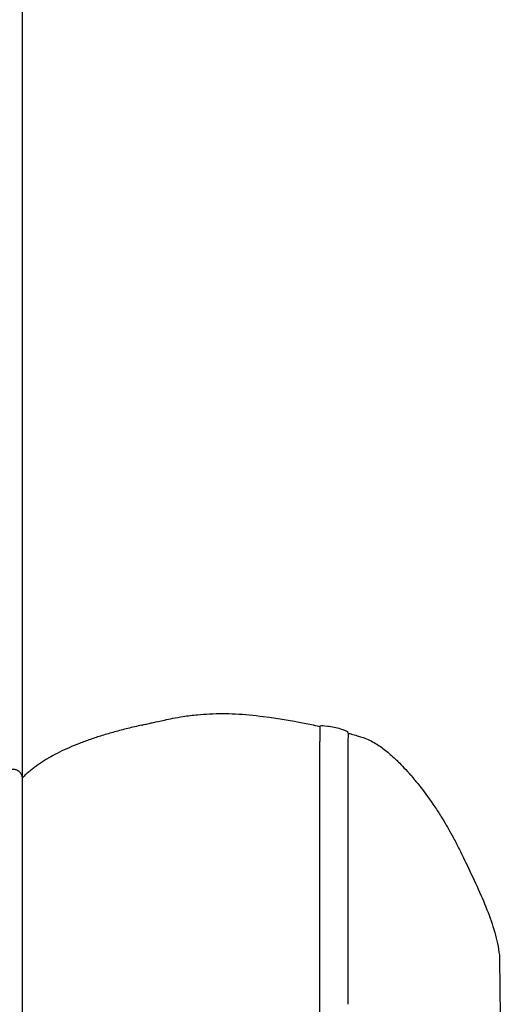
# Model space of a CAD drawing. Units: millimetres. Extents: x 0 to 3623, y 0 to 5123.
# Drawn here: x 1208 to 1314, y 4176 to 4394 of the extents above; entities that cross this region are included whole.
import ezdxf

# ---------------------------------------------------------------- set-up
doc = ezdxf.new("R2010")
doc.units = ezdxf.units.MM
doc.header["$MEASUREMENT"] = 0
doc.layers.add('2292 Coupé Sofa', color=7, linetype='Continuous', true_color=0x000000)

msp = doc.modelspace()

# ---------------------------------------------------------------- linework, layer by layer
at = {"layer": '2292 Coupé Sofa', "color": 18, "lineweight": -3, "true_color": 0x000000}
for points in [[(1208.55, 4490.04), (1208.55, 4410.44), (1208.55, 4330.84), (1208.55, 4251.23)], [(1274.38, 4233.58), (1274.38, 4233.58), (1274.38, 4233.58), (1274.38, 4233.58)], [(1274.38, 4232.76), (1274.38, 4232.76), (1274.38, 4232.76), (1274.38, 4232.76)], [(1274.38, 4229.35), (1274.38, 4229.36), (1274.38, 4229.37), (1274.38, 4229.37)], [(1280.63, 4228.81), (1280.63, 4228.81), (1280.63, 4228.81), (1280.63, 4228.81)], [(1274.38, 4226.89), (1274.38, 4226.89), (1274.38, 4226.89), (1274.38, 4226.89)], [(1280.63, 4227.65), (1280.63, 4227.65), (1280.63, 4227.64), (1280.63, 4227.64)], [(1280.63, 4226.7), (1280.63, 4226.7), (1280.63, 4226.7), (1280.63, 4226.7)], [(1280.63, 4218.02), (1280.63, 4218.02), (1280.63, 4218.02), (1280.63, 4218.02)], [(1274.38, 4213.49), (1274.38, 4213.49), (1274.38, 4213.49), (1274.38, 4213.49)], [(1280.63, 4206.4), (1280.63, 4206.4), (1280.63, 4206.4), (1280.63, 4206.4)], [(1208.55, 4201.23), (1208.55, 4071.87), (1208.55, 3942.5), (1208.55, 3813.14)], [(1280.63, 4201.37), (1280.63, 4201.37), (1280.63, 4201.37), (1280.63, 4201.37)], [(1280.63, 4196.35), (1280.63, 4195.26), (1280.63, 4194.14), (1280.63, 4192.99)], [(1280.63, 4192.99), (1280.63, 4192.15), (1280.63, 4191.31), (1280.63, 4190.49)]]:
    msp.add_open_spline(points, degree=3, dxfattribs=at)
for points, knots in [([(1208.55, 4251.23), (1208.55, 4249.71), (1208.55, 4248.19), (1208.55, 4246.69), (1208.55, 4245.1), (1208.55, 4243.55), (1208.55, 4242.05), (1208.55, 4240.48), (1208.55, 4238.98), (1208.55, 4237.58), (1208.55, 4236.14), (1208.55, 4234.8), (1208.55, 4233.59), (1208.55, 4232.37), (1208.55, 4231.28), (1208.55, 4230.35), (1208.55, 4229.43), (1208.55, 4228.65), (1208.55, 4228.03), (1208.55, 4227.44), (1208.55, 4226.99), (1208.55, 4226.69), (1208.55, 4226.43), (1208.55, 4226.29), (1208.55, 4226.28)], [0, 0, 0, 0, 4.572514, 4.572514, 4.572514, 9.420497, 9.420497, 9.420497, 14.471443, 14.471443, 14.471443, 19.630288, 19.630288, 19.630288, 24.789168, 24.789168, 24.789168, 29.840096, 29.840096, 29.840096, 34.688146, 34.688146, 34.688146, 39.089662, 39.089662, 39.089662, 39.089662]), ([(1235.02, 4238.01), (1235.02, 4238.01), (1235.04, 4238.02), (1235.23, 4238.06), (1235.42, 4238.11), (1236.11, 4238.27), (1236.5, 4238.37), (1237.27, 4238.54), (1237.44, 4238.59), (1238.21, 4238.76), (1238.97, 4238.93), (1241.16, 4239.4), (1242.54, 4239.67), (1245.2, 4240.09), (1246.27, 4240.23), (1248.28, 4240.42), (1249.11, 4240.47), (1250.01, 4240.51), (1252.08, 4240.61), (1253.66, 4240.63), (1257.77, 4240.42), (1259.86, 4240.2), (1265.54, 4239.48), (1269.47, 4238.79), (1273.05, 4238.03), (1273.59, 4237.92), (1274.41, 4237.75)], [113.801447, 113.801447, 113.801447, 113.801447, 122.133212, 122.133212, 132.499797, 132.499797, 139.010674, 139.010674, 140.6991, 140.6991, 145.582345, 145.582345, 150.859065, 150.859065, 154.279436, 154.279436, 157.047141, 157.047141, 157.047141, 163.333734, 163.333734, 169.336335, 169.336335, 180.299355, 180.299355, 181.994586, 181.994586, 181.994586, 181.994586]), ([(1280.64, 4236.39), (1280.63, 4236.41), (1280.47, 4236.59), (1279.36, 4237.19), (1275.81, 4237.83), (1274.57, 4237.86), (1274.41, 4237.77), (1274.41, 4237.75)], [335.393094, 335.393094, 335.393094, 335.393094, 357.669956, 536.504934, 715.339912, 894.17489, 952.195397, 952.195397, 952.195397, 952.195397]), ([(1280.66, 4236.26), (1280.93, 4236.18), (1281.2, 4236.11), (1281.65, 4235.98), (1281.84, 4235.92), (1282.25, 4235.81), (1282.46, 4235.75), (1283.04, 4235.57), (1283.32, 4235.48), (1283.7, 4235.36), (1284.13, 4235.22), (1284.56, 4235.08), (1285.5, 4234.67), (1285.96, 4234.44), (1287.17, 4233.73), (1287.91, 4233.22), (1289, 4232.38), (1289.35, 4232.1), (1290.09, 4231.47), (1290.48, 4231.13), (1290.86, 4230.77), (1291.32, 4230.35), (1291.75, 4229.93), (1292.67, 4229), (1293.83, 4227.73)], [102.890975, 102.890975, 102.890975, 102.890975, 104.355993, 104.355993, 105.491241, 105.491241, 106.837623, 106.837623, 109.360567, 109.360567, 109.360567, 112.437997, 112.437997, 115.035591, 115.035591, 118.826334, 118.826334, 120.561205, 120.561205, 122.666779, 122.666779, 122.666779, 125.16639, 142.304512, 142.304512, 142.304512, 142.304512]), ([(1274.38, 4233.58), (1274.38, 4233.71), (1274.38, 4233.85), (1274.38, 4234.14), (1274.38, 4234.29), (1274.38, 4234.43)], [0.004084, 0.004084, 0.004084, 0.004084, 2.869774, 2.869774, 6.294056, 6.294056, 6.294056, 6.294056]), ([(1274.38, 4232.76), (1274.38, 4232.87), (1274.38, 4232.98), (1274.38, 4233.08), (1274.38, 4233.26), (1274.38, 4233.43), (1274.38, 4233.58)], [0, 0, 0, 0, 1.737848, 1.737848, 1.737848, 4.640906, 4.640906, 4.640906, 4.640906]), ([(1274.38, 4231.72), (1274.38, 4231.85), (1274.38, 4231.99), (1274.38, 4232.12), (1274.38, 4232.35), (1274.38, 4232.56), (1274.38, 4232.76)], [0, 0, 0, 0, 1.687261, 1.687261, 1.687261, 4.51294, 4.51294, 4.51294, 4.51294]), ([(1274.38, 4230.41), (1274.38, 4230.58), (1274.38, 4230.75), (1274.38, 4230.91), (1274.38, 4231.18), (1274.38, 4231.48), (1274.38, 4231.72)], [0, 0, 0, 0, 1.622861, 1.622861, 1.622861, 4.340366, 4.340366, 4.340366, 4.340366]), ([(1274.38, 4229.37), (1274.38, 4229.52), (1274.38, 4229.69), (1274.38, 4230.05), (1274.38, 4230.24), (1274.38, 4230.41)], [0.046127, 0.046127, 0.046127, 0.046127, 1.241637, 1.241637, 2.719435, 2.719435, 2.719435, 2.719435]), ([(1280.62, 4232.48), (1280.62, 4232.29), (1280.62, 4232.1), (1280.62, 4231.88), (1280.62, 4231.76), (1280.62, 4231.63), (1280.62, 4231.51)], [0, 0, 0, 0, 2.845071, 2.845071, 2.845071, 4.543795, 4.543795, 4.543795, 4.543795]), ([(1280.62, 4231.51), (1280.62, 4231.28), (1280.62, 4231.01), (1280.63, 4230.77), (1280.63, 4230.62), (1280.63, 4230.46), (1280.63, 4230.3)], [0, 0, 0, 0, 2.753622, 2.753622, 2.753622, 4.394788, 4.394788, 4.394788, 4.394788]), ([(1274.38, 4228.49), (1274.38, 4228.6), (1274.38, 4228.71), (1274.38, 4228.82), (1274.38, 4228.99), (1274.38, 4229.19), (1274.38, 4229.35)], [0, 0, 0, 0, 0.728806, 0.728806, 0.728806, 1.947111, 1.947111, 1.947111, 1.947111]), ([(1274.38, 4226.89), (1274.38, 4227.22), (1274.38, 4227.23), (1274.38, 4227.58), (1274.38, 4227.89), (1274.38, 4228.2), (1274.38, 4228.49)], [0.000486, 0.000486, 0.000486, 0.000486, 1.296689, 1.296689, 1.296689, 3.07423, 3.07423, 3.07423, 3.07423]), ([(1280.63, 4230.3), (1280.63, 4230.02), (1280.63, 4229.69), (1280.63, 4229.39), (1280.63, 4229.2), (1280.63, 4229), (1280.63, 4228.81)], [0, 0, 0, 0, 2.616365, 2.616365, 2.616365, 4.169707, 4.169707, 4.169707, 4.169707]), ([(1280.63, 4228.81), (1280.63, 4228.54), (1280.63, 4228.28), (1280.63, 4228.01), (1280.63, 4227.89), (1280.63, 4227.77), (1280.63, 4227.65)], [0, 0, 0, 0, 1.779949, 1.779949, 1.779949, 2.583621, 2.583621, 2.583621, 2.583621]), ([(1208.55, 4226.28), (1208.55, 4226.28), (1208.55, 4226.14), (1208.55, 4225.86), (1208.55, 4225.56), (1208.55, 4225.12), (1208.55, 4224.52), (1208.55, 4223.9), (1208.55, 4223.12), (1208.55, 4222.2), (1208.55, 4221.25), (1208.55, 4220.16), (1208.55, 4218.94), (1208.55, 4217.72), (1208.55, 4216.38), (1208.55, 4214.94), (1208.55, 4213.53), (1208.55, 4212.02), (1208.55, 4210.45), (1208.55, 4208.95), (1208.55, 4207.38), (1208.55, 4205.79), (1208.55, 4204.29), (1208.55, 4202.76), (1208.55, 4201.23)], [0.001893, 0.001893, 0.001893, 0.001893, 4.589444, 4.589444, 4.589444, 9.455379, 9.455379, 9.455379, 14.525027, 14.525027, 14.525027, 19.702973, 19.702973, 19.702973, 24.880955, 24.880955, 24.880955, 29.950583, 29.950583, 29.950583, 34.816582, 34.816582, 34.816582, 39.406007, 39.406007, 39.406007, 39.406007]), ([(1274.38, 4223.26), (1274.38, 4223.51), (1274.38, 4223.76), (1274.38, 4224.3), (1274.38, 4224.58), (1274.38, 4224.83), (1274.38, 4225.55), (1274.38, 4226.25), (1274.38, 4226.89)], [0, 0, 0, 0, 1.107586, 1.107586, 2.280991, 2.280991, 2.280991, 5.474461, 5.474461, 5.474461, 5.474461]), ([(1280.63, 4227.64), (1280.63, 4227.46), (1280.63, 4227.24), (1280.63, 4227.05), (1280.63, 4226.94), (1280.63, 4226.82), (1280.63, 4226.7)], [0, 0, 0, 0, 1.158431, 1.158431, 1.158431, 1.845898, 1.845898, 1.845898, 1.845898]), ([(1280.63, 4226.7), (1280.63, 4226.39), (1280.63, 4226.06), (1280.63, 4225.72), (1280.63, 4225.36), (1280.63, 4225.35), (1280.63, 4224.99)], [0, 0, 0, 0, 1.685408, 1.685408, 1.685408, 2.913406, 2.913406, 2.913406, 2.913406]), ([(1293.83, 4227.73), (1293.83, 4227.73), (1293.83, 4227.73), (1293.84, 4227.72), (1293.87, 4227.68), (1294.03, 4227.5), (1294.17, 4227.35), (1294.43, 4227.05), (1294.5, 4226.97), (1294.75, 4226.68), (1295.56, 4225.71), (1296.12, 4225.04), (1297.67, 4223.04), (1298.77, 4221.55), (1300.32, 4219.25), (1300.8, 4218.51), (1302.02, 4216.54), (1302.76, 4215.28), (1303.93, 4213.15), (1304.38, 4212.31), (1305.43, 4210.23), (1306.06, 4208.94), (1306.66, 4207.69), (1307.52, 4205.9), (1308.31, 4204.24), (1309.95, 4200.66), (1310.7, 4198.95), (1311.39, 4197.19), (1312.03, 4195.55), (1312.62, 4193.86), (1313.09, 4192.17), (1313.55, 4190.51), (1313.91, 4188.84), (1314.13, 4187.19)], [108.234648, 108.234648, 108.234648, 108.234648, 110.688995, 110.688995, 129.872556, 129.872556, 147.623514, 147.623514, 147.623514, 152.094393, 152.094393, 156.674384, 156.674384, 163.711378, 163.711378, 166.854965, 166.854965, 171.835312, 171.835312, 175.032334, 175.032334, 179.583678, 179.583678, 179.583678, 185.906951, 185.906951, 191.479818, 191.479818, 191.479818, 196.802677, 196.802677, 196.802677, 201.994372, 201.994372, 201.994372, 201.994372]), ([(1280.63, 4224.99), (1280.63, 4224.33), (1280.63, 4223.59), (1280.63, 4222.86), (1280.63, 4222.59), (1280.63, 4222.31), (1280.63, 4221.75), (1280.63, 4221.5), (1280.63, 4221.24)], [0, 0, 0, 0, 3.037069, 3.037069, 3.037069, 4.156189, 4.156189, 5.211444, 5.211444, 5.211444, 5.211444]), ([(1274.38, 4220.09), (1274.38, 4220.41), (1274.38, 4220.75), (1274.38, 4221.08), (1274.38, 4221.74), (1274.38, 4222.61), (1274.38, 4223.26)], [0, 0, 0, 0, 1.189718, 1.189718, 1.189718, 3.830232, 3.830232, 3.830232, 3.830232]), ([(1274.38, 4217.64), (1274.38, 4217.95), (1274.38, 4218.26), (1274.38, 4218.56), (1274.38, 4219.05), (1274.38, 4219.61), (1274.38, 4220.09)], [0, 0, 0, 0, 1.019039, 1.019039, 1.019039, 2.728153, 2.728153, 2.728153, 2.728153]), ([(1280.63, 4221.24), (1280.63, 4220.58), (1280.63, 4219.69), (1280.63, 4219.03), (1280.63, 4218.69), (1280.63, 4218.36), (1280.63, 4218.02)], [0, 0, 0, 0, 2.558637, 2.558637, 2.558637, 3.710676, 3.710676, 3.710676, 3.710676]), ([(1274.38, 4213.49), (1274.38, 4213.78), (1274.38, 4214.06), (1274.38, 4214.67), (1274.38, 4214.97), (1274.38, 4215.26), (1274.38, 4216.05), (1274.38, 4216.86), (1274.38, 4217.64)], [0, 0, 0, 0, 0.893033, 0.893033, 1.850085, 1.850085, 1.850085, 4.37252, 4.37252, 4.37252, 4.37252]), ([(1280.63, 4218.02), (1280.63, 4217.54), (1280.63, 4216.98), (1280.63, 4216.49), (1280.63, 4216.19), (1280.63, 4215.88), (1280.63, 4215.56)], [0, 0, 0, 0, 1.67033, 1.67033, 1.67033, 2.664983, 2.664983, 2.664983, 2.664983]), ([(1280.63, 4215.56), (1280.63, 4214.79), (1280.63, 4213.97), (1280.63, 4213.18), (1280.63, 4212.89), (1280.63, 4212.59), (1280.63, 4211.98), (1280.63, 4211.7), (1280.63, 4211.41)], [0, 0, 0, 0, 2.487096, 2.487096, 2.487096, 3.429715, 3.429715, 4.309669, 4.309669, 4.309669, 4.309669]), ([(1274.38, 4208.46), (1274.38, 4208.76), (1274.38, 4209.03), (1274.38, 4209.66), (1274.38, 4209.99), (1274.38, 4210.35), (1274.38, 4211.35), (1274.38, 4212.51), (1274.38, 4213.49)], [0, 0, 0, 0, 0.923409, 0.923409, 1.909463, 1.909463, 1.909463, 5.096991, 5.096991, 5.096991, 5.096991]), ([(1280.63, 4211.41), (1280.63, 4210.43), (1280.63, 4209.27), (1280.63, 4208.28), (1280.63, 4207.93), (1280.63, 4207.59), (1280.63, 4206.99), (1280.63, 4206.7), (1280.63, 4206.4)], [0, 0, 0, 0, 3.164401, 3.164401, 3.164401, 4.177954, 4.177954, 5.057079, 5.057079, 5.057079, 5.057079]), ([(1274.38, 4203.41), (1274.38, 4204.06), (1274.38, 4204.69), (1274.38, 4205.3), (1274.38, 4206.3), (1274.38, 4207.47), (1274.38, 4208.46)], [0, 0, 0, 0, 1.895138, 1.895138, 1.895138, 5.057467, 5.057467, 5.057467, 5.057467]), ([(1280.63, 4206.4), (1280.63, 4206.36), (1280.63, 4206.33), (1280.63, 4206.26), (1280.63, 4206.23), (1280.63, 4206.13), (1280.63, 4206.06), (1280.63, 4205.87), (1280.63, 4205.75), (1280.63, 4205.28), (1280.63, 4204.97), (1280.63, 4204.21), (1280.63, 4203.73), (1280.63, 4203.26), (1280.63, 4202.64), (1280.63, 4202.02), (1280.63, 4201.37)], [0, 0, 0, 0, 0.089325, 0.089325, 0.17865, 0.17865, 0.3573, 0.3573, 0.685486, 0.685486, 1.593583, 1.593583, 3.142322, 3.142322, 3.142322, 5.025499, 5.025499, 5.025499, 5.025499]), ([(1274.38, 4198.36), (1274.38, 4199), (1274.38, 4199.63), (1274.38, 4200.25), (1274.38, 4201.34), (1274.38, 4202.39), (1274.38, 4203.41)], [0, 0, 0, 0, 1.89168, 1.89168, 1.89168, 5.052333, 5.052333, 5.052333, 5.052333]), ([(1280.63, 4201.37), (1280.63, 4200.36), (1280.63, 4199.31), (1280.63, 4198.23), (1280.63, 4197.62), (1280.63, 4196.99), (1280.63, 4196.35)], [0, 0, 0, 0, 3.141565, 3.141565, 3.141565, 5.026403, 5.026403, 5.026403, 5.026403]), ([(1274.38, 4194.98), (1274.38, 4195.33), (1274.38, 4195.69), (1274.38, 4196.04), (1274.38, 4196.79), (1274.38, 4197.56), (1274.38, 4198.36)], [0, 0, 0, 0, 1.054032, 1.054032, 1.054032, 3.37472, 3.37472, 3.37472, 3.37472]), ([(1274.38, 4192.46), (1274.38, 4192.78), (1274.38, 4193.1), (1274.38, 4193.4), (1274.38, 4193.95), (1274.38, 4194.47), (1274.38, 4194.98)], [0, 0, 0, 0, 0.94735, 0.94735, 0.94735, 2.527628, 2.527628, 2.527628, 2.527628]), ([(1274.38, 4178.14), (1274.38, 4179.34), (1274.38, 4180.49), (1274.38, 4182.76), (1274.38, 4183.89), (1274.38, 4184.98), (1274.38, 4187.51), (1274.38, 4190), (1274.38, 4192.46)], [0, 0, 0, 0, 3.348872, 3.348872, 6.845485, 6.845485, 6.845485, 14.324265, 14.324265, 14.324265, 14.324265]), ([(1280.63, 4190.49), (1280.63, 4187.89), (1280.63, 4185.41), (1280.63, 4181.7), (1280.63, 4180.39), (1280.63, 4178.13), (1280.63, 4177.18), (1280.63, 4176.26)], [0, 0, 0, 0, 7.046769, 7.046769, 11.108842, 11.108842, 14.233802, 14.233802, 14.233802, 14.233802]), ([(1314.13, 4187.19), (1314.34, 4171.13), (1314.33, 4168.68), (1314.32, 4167.71), (1314.31, 4166.82), (1314.31, 4166.77), (1314.31, 4166.73), (1314.31, 4166.33), (1314.3, 4166), (1314.29, 4165.35), (1314.29, 4165.03), (1314.28, 4164.39), (1314.28, 4164.08), (1314.27, 4163.76), (1314.27, 4163.74), (1314.27, 4163.42), (1314.26, 4163.14), (1314.25, 4162.55), (1314.25, 4162.26), (1314.24, 4161.96), (1314.24, 4161.48), (1314.23, 4161.03), (1314.22, 4160.06), (1314.21, 4159.48), (1314.19, 4158.08), (1314.17, 4157.23), (1314.13, 4155.44), (1314.12, 4154.69), (1314.09, 4153.81), (1314.09, 4153.77), (1314.09, 4153.74), (1314.04, 4152.27), (1313.98, 4150.6), (1313.86, 4147.33), (1313.78, 4145.52), (1313.57, 4140.28), (1313.44, 4136.74), (1313.4, 4133.26), (1313.36, 4129.42), (1313.44, 4125.64), (1313.53, 4121.99)], [0, 0, 0, 0, 20.18314, 24.889435, 24.889435, 24.889435, 25.162921, 25.162921, 27.097493, 27.097493, 29.13476, 29.13476, 31.298523, 31.298523, 31.417713, 31.417713, 33.610609, 33.610609, 36.081296, 36.081296, 36.081296, 39.896207, 39.896207, 44.325757, 44.325757, 49.184687, 49.184687, 52.223884, 52.223884, 52.350809, 52.350809, 52.350809, 57.708061, 57.708061, 63.094717, 63.094717, 74.624505, 74.624505, 74.624505, 87.27686, 87.27686, 87.27686, 87.27686]), ([(1274.38, 4157.92), (1274.38, 4159.14), (1274.38, 4160.32), (1274.38, 4162.73), (1274.38, 4164.09), (1274.38, 4165.5), (1274.38, 4169.85), (1274.38, 4174.06), (1274.38, 4178.14)], [0, 0, 0, 0, 3.524149, 3.524149, 7.580077, 7.580077, 7.580077, 20.216182, 20.216182, 20.216182, 20.216182])]:
    msp.add_open_spline(points, degree=3, knots=knots, dxfattribs=at)
at = {"layer": '2292 Coupé Sofa'}
for points in [[(1235.02, 4238.01), (1215.71, 4233.74), (1208.55, 4226.28)], [(1274.41, 4237.75), (1274.39, 4236.09), (1274.38, 4234.43)], [(1280.64, 4236.39), (1280.66, 4236.26), (1280.62, 4232.48)]]:
    msp.add_open_spline(points, degree=2, dxfattribs=at)
at = {"layer": '2292 Coupé Sofa', "color": 18, "lineweight": -3, "true_color": 0x000000}
msp.add_rational_spline([(1204.55, 4226.32), (1204.59, 4228.28), (1206.55, 4228.28), (1208.55, 4228.28), (1208.55, 4226.28)], [0.990642982247, 0.711862509155, 1, 0.707106781187, 1], degree=2, knots=[0.05101, 0.05101, 0.05101, 3.141593, 3.141593, 6.283185, 6.283185, 6.283185], dxfattribs=at)

doc.saveas('drawing.dxf')
